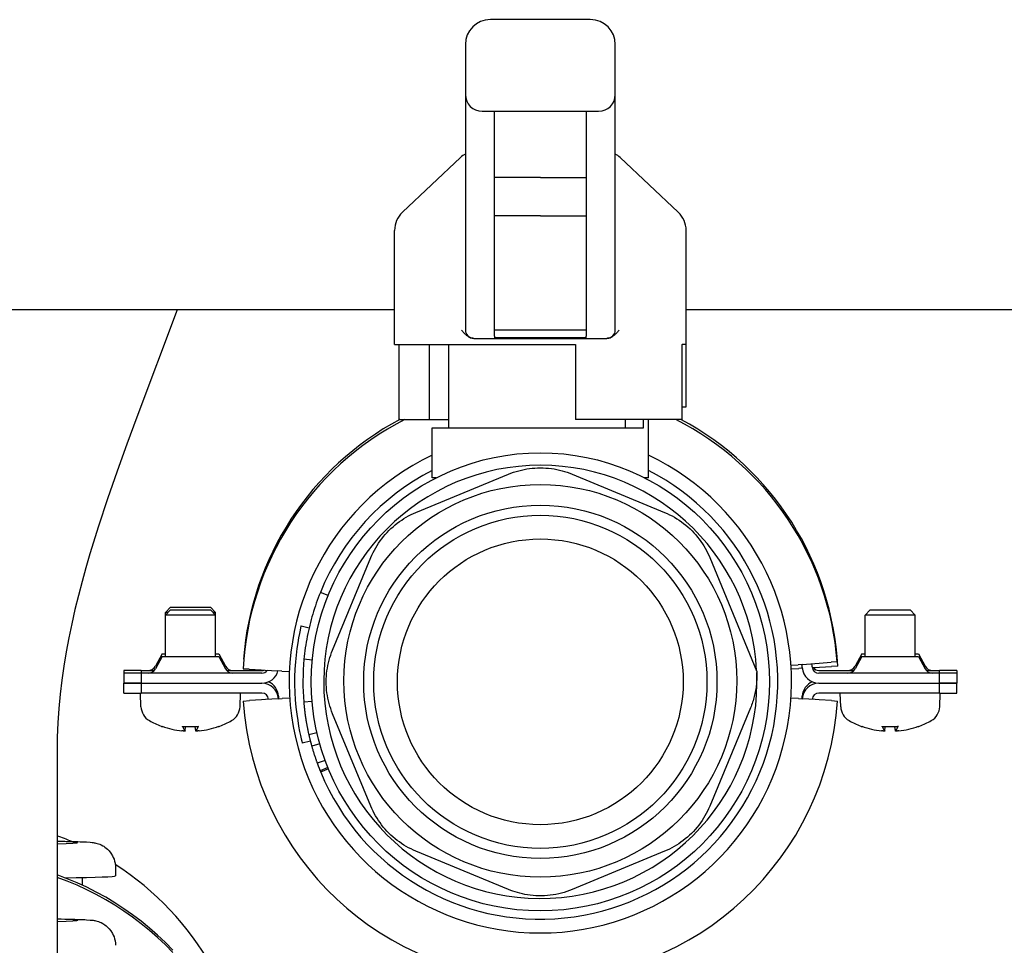
# Model space of a CAD drawing. Extents: x 74 to 6014, y 15 to 4215.
# Drawn here: x 5295 to 5414, y 1663 to 1774 of the extents above; entities that cross this region are included whole.
import ezdxf

# ---------------------------------------------------------------- set-up
doc = ezdxf.new("R2010")
doc.units = 0
doc.header["$LTSCALE"] = 10
doc.layers.add('SICHTBARE_KANTEN_DIN_', color=179, linetype='CONTINUOUS')

msp = doc.modelspace()

# ---------------------------------------------------------------- linework, layer by layer
at = {"layer": 'SICHTBARE_KANTEN_DIN_', "color": 0}
for p, q in [((5363.85, 1774), (5351.85, 1774)), ((5348.85, 1771), (5348.85, 1765)), ((5366.85, 1765), (5366.85, 1771)), ((5348.85, 1765), (5348.85, 1736.74)), ((5366.85, 1736.74), (5366.85, 1765)), ((5350.85, 1763), (5352.35, 1763)), ((5352.35, 1736), (5352.35, 1763)), ((5352.35, 1763), (5363.35, 1763)), ((5363.35, 1763), (5363.35, 1736)), ((5363.35, 1763), (5364.85, 1763)), ((5348.27, 1757.45), (5341.29, 1750.89)), ((5367.43, 1757.45), (5374.4, 1750.89)), ((5357.85, 1755.07), (5352.35, 1755.07)), ((5357.85, 1755.07), (5363.35, 1755.07)), ((5357.85, 1750.43), (5352.35, 1750.43)), ((5357.85, 1750.43), (5363.35, 1750.43)), ((5340.35, 1735), (5340.35, 1748.7)), ((5375.35, 1735), (5375.35, 1748.7)), ((5340.35, 1739.15), (5192.85, 1739.15)), ((5502.85, 1739.15), (5375.35, 1739.15)), ((5363.35, 1736.74), (5352.35, 1736.74)), ((5349.85, 1735.74), (5365.85, 1735.74)), ((5352.35, 1736), (5352.35, 1735.81)), ((5363.35, 1735.81), (5352.35, 1735.81)), ((5363.35, 1735.81), (5363.35, 1736)), ((5340.35, 1735), (5362.05, 1735)), ((5340.86, 1735), (5340.86, 1726)), ((5344.49, 1735), (5344.49, 1726)), ((5346.85, 1725), (5346.85, 1735)), ((5362.05, 1735), (5362.05, 1726)), ((5374.84, 1735), (5374.88, 1735)), ((5374.84, 1735), (5374.84, 1726)), ((5375.35, 1735), (5374.88, 1735)), ((5375.35, 1727.5), (5375.35, 1735)), ((5374.84, 1727.5), (5375.35, 1727.5)), ((5340.86, 1726), (5344.49, 1726)), ((5344.49, 1726), (5346.85, 1726)), ((5374.84, 1726), (5362.05, 1726)), ((5368.09, 1725), (5368.09, 1726)), ((5370.22, 1725), (5370.22, 1726)), ((5370.85, 1719), (5370.85, 1726)), ((5344.85, 1725), (5370.22, 1725)), ((5344.85, 1719), (5344.85, 1725)), ((5342.92, 1714.83), (5354.02, 1719.43)), ((5345.36, 1719), (5344.85, 1719)), ((5361.67, 1719.43), (5372.77, 1714.83)), ((5370.85, 1719), (5370.34, 1719)), ((5332.91, 1698.32), (5337.51, 1709.42)), ((5378.18, 1709.42), (5383.81, 1695.83)), ((5332.37, 1704.86), (5331.45, 1705.24)), ((5313.47, 1703.46), (5312.85, 1702.84)), ((5313.47, 1703.14), (5312.85, 1702.52)), ((5313.47, 1703.46), (5318.24, 1703.46)), ((5313.47, 1703.14), (5318.24, 1703.14)), ((5318.24, 1703.46), (5318.85, 1702.84)), ((5318.24, 1703.14), (5318.85, 1702.52)), ((5397.46, 1703.14), (5396.84, 1702.52)), ((5397.46, 1703.14), (5402.23, 1703.14)), ((5402.23, 1703.14), (5402.84, 1702.52)), ((5313.18, 1702.84), (5312.85, 1702.84)), ((5312.85, 1702.52), (5312.85, 1702.84)), ((5318.85, 1702.52), (5312.85, 1702.52)), ((5312.85, 1697.54), (5312.85, 1702.52)), ((5318.85, 1702.84), (5318.53, 1702.84)), ((5318.85, 1702.52), (5318.85, 1702.84)), ((5318.85, 1697.54), (5318.85, 1702.52)), ((5402.84, 1702.52), (5396.84, 1702.52)), ((5396.84, 1697.54), (5396.84, 1702.52)), ((5402.84, 1697.54), (5402.84, 1702.52)), ((5329.13, 1701.23), (5330.1, 1701)), ((5312.46, 1697.86), (5311.64, 1696.37)), ((5312.46, 1697.54), (5311.64, 1696.05)), ((5312.46, 1697.86), (5312.85, 1697.86)), ((5312.46, 1697.54), (5319.25, 1697.54)), ((5318.85, 1697.86), (5319.25, 1697.86)), ((5319.25, 1697.86), (5320.07, 1696.37)), ((5319.25, 1697.54), (5320.07, 1696.05)), ((5322.24, 1697.24), (5322.21, 1697.24)), ((5330.47, 1697.12), (5329.48, 1697.21)), ((5396.45, 1697.86), (5395.63, 1696.37)), ((5396.45, 1697.54), (5395.63, 1696.05)), ((5396.45, 1697.86), (5396.84, 1697.86)), ((5396.45, 1697.54), (5403.24, 1697.54)), ((5402.84, 1697.86), (5403.24, 1697.86)), ((5403.24, 1697.86), (5404.06, 1696.37)), ((5403.24, 1697.54), (5404.06, 1696.05)), ((5322.89, 1696.01), (5322.16, 1696.04)), ((5387.93, 1696.49), (5388.81, 1696.56)), ((5387.96, 1696.07), (5388.86, 1696.12)), ((5389.31, 1696.59), (5388.81, 1696.56)), ((5389.29, 1696.14), (5388.86, 1696.12)), ((5389.31, 1696.59), (5390.81, 1696.71)), ((5390.49, 1696.21), (5390.86, 1696.23)), ((5390.81, 1696.71), (5391.3, 1696.75)), ((5390.86, 1696.23), (5391.35, 1696.25)), ((5391.3, 1696.75), (5392.75, 1696.86)), ((5391.35, 1696.25), (5392.8, 1696.33)), ((5393.48, 1696.92), (5392.75, 1696.86)), ((5393.54, 1696.37), (5392.8, 1696.33)), ((5309.94, 1695.86), (5307.85, 1695.86)), ((5307.85, 1695.86), (5307.85, 1695.54)), ((5309.94, 1695.54), (5307.85, 1695.54)), ((5307.85, 1695.54), (5307.85, 1694.34)), ((5309.94, 1695.86), (5309.94, 1695.54)), ((5309.94, 1695.86), (5311.5, 1695.86)), ((5309.94, 1695.54), (5309.94, 1694.34)), ((5324.42, 1695.54), (5309.94, 1695.54)), ((5320.21, 1695.86), (5324.42, 1695.86)), ((5322.89, 1696.01), (5324.34, 1695.93)), ((5324.34, 1695.93), (5324.83, 1695.9)), ((5324.83, 1695.9), (5326.34, 1695.83)), ((5326.83, 1695.8), (5326.34, 1695.83)), ((5326.83, 1695.8), (5327.72, 1695.75)), ((5391.28, 1695.86), (5395.49, 1695.86)), ((5405.76, 1695.54), (5391.28, 1695.54)), ((5404.2, 1695.86), (5405.76, 1695.86)), ((5407.84, 1695.86), (5405.76, 1695.86)), ((5405.76, 1695.54), (5405.76, 1695.86)), ((5407.84, 1695.54), (5405.76, 1695.54)), ((5405.76, 1694.34), (5405.76, 1695.54)), ((5407.84, 1695.86), (5407.84, 1695.54)), ((5407.84, 1695.54), (5407.84, 1694.34)), ((5307.85, 1694.34), (5309.94, 1694.34)), ((5309.94, 1694.34), (5307.85, 1694.34)), ((5307.85, 1693.14), (5307.85, 1694.34)), ((5309.94, 1694.34), (5324.42, 1694.34)), ((5309.94, 1694.34), (5309.94, 1693.14)), ((5309.94, 1694.34), (5324.42, 1694.34)), ((5391.28, 1694.34), (5405.76, 1694.34)), ((5391.28, 1694.34), (5405.76, 1694.34)), ((5405.76, 1694.34), (5407.84, 1694.34)), ((5407.84, 1694.34), (5405.76, 1694.34)), ((5405.76, 1693.14), (5405.76, 1694.34)), ((5407.84, 1693.14), (5407.84, 1694.34)), ((5307.85, 1693.14), (5309.94, 1693.14)), ((5309.91, 1691.51), (5309.85, 1693.14)), ((5324.42, 1693.14), (5309.94, 1693.14)), ((5321.8, 1691.51), (5321.85, 1693.14)), ((5326.36, 1692.46), (5326.85, 1692.49)), ((5327.76, 1692.55), (5326.85, 1692.49)), ((5388.84, 1692.49), (5387.93, 1692.55)), ((5388.84, 1692.49), (5389.33, 1692.46)), ((5405.76, 1693.14), (5391.28, 1693.14)), ((5393.9, 1691.51), (5393.84, 1693.14)), ((5405.76, 1693.14), (5407.84, 1693.14)), ((5405.79, 1691.51), (5405.84, 1693.14)), ((5322.18, 1692.19), (5322.92, 1692.24)), ((5324.36, 1692.33), (5322.92, 1692.24)), ((5324.86, 1692.36), (5324.36, 1692.33)), ((5326.36, 1692.46), (5324.86, 1692.36)), ((5330.45, 1692.12), (5329.45, 1692.04)), ((5383.07, 1691.37), (5378.18, 1679.57)), ((5390.84, 1692.36), (5389.33, 1692.46)), ((5391.33, 1692.33), (5390.84, 1692.36)), ((5392.78, 1692.24), (5391.33, 1692.33)), ((5392.78, 1692.24), (5393.51, 1692.19)), ((5337.51, 1679.57), (5332.91, 1690.67)), ((5312.46, 1689.15), (5312.52, 1689.15)), ((5314.91, 1689.15), (5316.79, 1689.15)), ((5315.23, 1688.6), (5315.27, 1689.15)), ((5316.48, 1688.6), (5316.43, 1689.15)), ((5319.18, 1689.15), (5319.24, 1689.15)), ((5396.45, 1689.15), (5396.51, 1689.15)), ((5398.9, 1689.15), (5400.78, 1689.15)), ((5399.22, 1688.6), (5399.26, 1689.15)), ((5400.47, 1688.6), (5400.42, 1689.15)), ((5403.17, 1689.15), (5403.23, 1689.15)), ((5331.04, 1688.37), (5330.06, 1688.15)), ((5330.25, 1687.37), (5329.28, 1687.12)), ((5331.38, 1687.05), (5330.41, 1686.78)), ((5299.85, 1686.15), (5299.85, 1647.07)), ((5332.01, 1685.07), (5331.07, 1684.73)), ((5332.35, 1684.21), (5331.42, 1683.83)), ((5332.41, 1684.05), (5331.48, 1683.67)), ((5354.02, 1669.56), (5342.92, 1674.16)), ((5372.77, 1674.16), (5361.67, 1669.56)), ((5306.85, 1672.2), (5306.85, 1671.2)), ((5302.85, 1671.01), (5302.85, 1670.09))]:
    msp.add_line(p, q, dxfattribs=at)
at = {"layer": 'SICHTBARE_KANTEN_DIN_', "color": 0, "flags": 128}
for points in [[(5314.25, 1739.15), (5309.41, 1726.27), (5308.22, 1723.04), (5307.04, 1719.78), (5305.9, 1716.49), (5304.81, 1713.19), (5303.78, 1709.87), (5303.3, 1708.2), (5302.84, 1706.53), (5302.4, 1704.85), (5301.99, 1703.17), (5301.61, 1701.48), (5301.26, 1699.79), (5300.95, 1698.1), (5300.67, 1696.4), (5300.43, 1694.7), (5300.22, 1693), (5300.06, 1691.29), (5299.94, 1689.58), (5299.87, 1687.86), (5299.85, 1686.15)], [(5349.85, 1735.74), (5349.76, 1735.75), (5349.68, 1735.76), (5349.59, 1735.77), (5349.51, 1735.8), (5349.43, 1735.83), (5349.35, 1735.86), (5349.27, 1735.9), (5349.2, 1735.95), (5349.13, 1735.99), (5349.06, 1736.04), (5349, 1736.09), (5348.94, 1736.14), (5348.89, 1736.19), (5348.83, 1736.24), (5348.78, 1736.29), (5348.73, 1736.34), (5348.68, 1736.4), (5348.63, 1736.45), (5348.59, 1736.5), (5348.54, 1736.55), (5348.5, 1736.6), (5348.46, 1736.65), (5348.42, 1736.7), (5348.39, 1736.74)], [(5367.31, 1736.74), (5367.27, 1736.7), (5367.23, 1736.65), (5367.19, 1736.6), (5367.15, 1736.55), (5367.11, 1736.5), (5367.06, 1736.45), (5367.02, 1736.4), (5366.97, 1736.34), (5366.91, 1736.29), (5366.86, 1736.24), (5366.81, 1736.19), (5366.75, 1736.14), (5366.69, 1736.09), (5366.63, 1736.04), (5366.57, 1735.99), (5366.5, 1735.95), (5366.42, 1735.9), (5366.35, 1735.86), (5366.27, 1735.83), (5366.19, 1735.8), (5366.1, 1735.77), (5366.02, 1735.76), (5365.93, 1735.75), (5365.85, 1735.74)], [(5354.02, 1719.43), (5354.32, 1719.55), (5354.63, 1719.66), (5354.94, 1719.76), (5355.25, 1719.85), (5355.57, 1719.93), (5355.89, 1720), (5356.21, 1720.06), (5356.54, 1720.11), (5356.86, 1720.14), (5357.19, 1720.17), (5357.52, 1720.19), (5357.85, 1720.19), (5358.18, 1720.19), (5358.51, 1720.17), (5358.84, 1720.14), (5359.17, 1720.1), (5359.49, 1720.06), (5359.81, 1720), (5360.13, 1719.93), (5360.45, 1719.85), (5360.76, 1719.76), (5361.07, 1719.66), (5361.37, 1719.55), (5361.67, 1719.43)], [(5337.51, 1709.42), (5337.64, 1709.72), (5337.78, 1710.01), (5337.93, 1710.3), (5338.09, 1710.59), (5338.25, 1710.87), (5338.43, 1711.14), (5338.62, 1711.41), (5338.81, 1711.68), (5339.02, 1711.94), (5339.23, 1712.19), (5339.45, 1712.43), (5339.68, 1712.67), (5339.92, 1712.9), (5340.17, 1713.12), (5340.42, 1713.34), (5340.68, 1713.54), (5340.94, 1713.73), (5341.21, 1713.92), (5341.48, 1714.09), (5341.76, 1714.26), (5342.04, 1714.42), (5342.33, 1714.57), (5342.63, 1714.7), (5342.92, 1714.83)], [(5372.77, 1714.83), (5373.07, 1714.7), (5373.37, 1714.56), (5373.66, 1714.41), (5373.95, 1714.25), (5374.24, 1714.08), (5374.51, 1713.9), (5374.79, 1713.71), (5375.05, 1713.51), (5375.31, 1713.3), (5375.57, 1713.09), (5375.82, 1712.86), (5376.06, 1712.63), (5376.29, 1712.38), (5376.51, 1712.13), (5376.72, 1711.88), (5376.93, 1711.62), (5377.12, 1711.35), (5377.3, 1711.08), (5377.48, 1710.81), (5377.64, 1710.54), (5377.79, 1710.26), (5377.93, 1709.98), (5378.06, 1709.7), (5378.18, 1709.42)], [(5331.45, 1705.24), (5331.32, 1704.92), (5331.2, 1704.59), (5331.08, 1704.27), (5330.96, 1703.94), (5330.85, 1703.62), (5330.74, 1703.29), (5330.63, 1702.96), (5330.53, 1702.63), (5330.44, 1702.3), (5330.34, 1701.97), (5330.25, 1701.63), (5330.17, 1701.3), (5330.09, 1700.96), (5330.01, 1700.62), (5329.94, 1700.29), (5329.87, 1699.95), (5329.81, 1699.61), (5329.75, 1699.27), (5329.69, 1698.93), (5329.64, 1698.59), (5329.59, 1698.24), (5329.55, 1697.9), (5329.51, 1697.56), (5329.48, 1697.21)], [(5329.13, 1701.23), (5329.11, 1701.17), (5329.07, 1700.99), (5329.01, 1700.7), (5328.92, 1700.29), (5328.83, 1699.79), (5328.72, 1699.18), (5328.62, 1698.49), (5328.52, 1697.72), (5328.44, 1696.89), (5328.39, 1696.01), (5328.35, 1695.09), (5328.35, 1694.16), (5328.37, 1693.23), (5328.43, 1692.32), (5328.51, 1691.44), (5328.6, 1690.61), (5328.72, 1689.85), (5328.83, 1689.16), (5328.95, 1688.55), (5329.06, 1688.05), (5329.15, 1687.65), (5329.22, 1687.36), (5329.27, 1687.18), (5329.28, 1687.12)], [(5332.91, 1690.67), (5332.79, 1690.97), (5332.69, 1691.28), (5332.59, 1691.59), (5332.5, 1691.9), (5332.42, 1692.22), (5332.35, 1692.54), (5332.29, 1692.86), (5332.24, 1693.19), (5332.2, 1693.51), (5332.17, 1693.84), (5332.16, 1694.17), (5332.15, 1694.51), (5332.16, 1694.84), (5332.18, 1695.17), (5332.2, 1695.5), (5332.24, 1695.82), (5332.29, 1696.15), (5332.35, 1696.47), (5332.42, 1696.79), (5332.5, 1697.1), (5332.59, 1697.41), (5332.69, 1697.72), (5332.8, 1698.02), (5332.91, 1698.32)], [(5383.82, 1695.63), (5383.83, 1695.45), (5383.83, 1695.27), (5383.83, 1695.09), (5383.83, 1694.9), (5383.82, 1694.72), (5383.81, 1694.54), (5383.8, 1694.36), (5383.78, 1694.18), (5383.76, 1694), (5383.74, 1693.82), (5383.71, 1693.64), (5383.68, 1693.46), (5383.65, 1693.28), (5383.61, 1693.1), (5383.57, 1692.92), (5383.53, 1692.75), (5383.48, 1692.57), (5383.43, 1692.4), (5383.38, 1692.22), (5383.32, 1692.05), (5383.27, 1691.88), (5383.2, 1691.71), (5383.14, 1691.54), (5383.07, 1691.37)], [(5383.81, 1695.83), (5383.81, 1695.82), (5383.81, 1695.82), (5383.81, 1695.81), (5383.81, 1695.8), (5383.82, 1695.79), (5383.82, 1695.78), (5383.82, 1695.77), (5383.82, 1695.77), (5383.82, 1695.76), (5383.82, 1695.75), (5383.82, 1695.74), (5383.82, 1695.73), (5383.82, 1695.72), (5383.82, 1695.72), (5383.82, 1695.71), (5383.82, 1695.7), (5383.82, 1695.69), (5383.82, 1695.68), (5383.82, 1695.68), (5383.82, 1695.67), (5383.82, 1695.66), (5383.82, 1695.65), (5383.82, 1695.64), (5383.82, 1695.63)], [(5329.45, 1692.04), (5329.45, 1692.03), (5329.46, 1692.01), (5329.46, 1691.98), (5329.46, 1691.94), (5329.47, 1691.89), (5329.47, 1691.83), (5329.48, 1691.76), (5329.49, 1691.68), (5329.5, 1691.59), (5329.51, 1691.5), (5329.52, 1691.4), (5329.53, 1691.29), (5329.54, 1691.18), (5329.55, 1691.07), (5329.57, 1690.95), (5329.59, 1690.82), (5329.6, 1690.69), (5329.62, 1690.57), (5329.64, 1690.43), (5329.66, 1690.3), (5329.68, 1690.17), (5329.7, 1690.04), (5329.72, 1689.91), (5329.74, 1689.78)], [(5314.91, 1689.15), (5314.91, 1689.15), (5314.91, 1689.15), (5314.91, 1689.15), (5314.91, 1689.15), (5314.91, 1689.16), (5314.91, 1689.16), (5314.91, 1689.16), (5314.91, 1689.16), (5314.91, 1689.16), (5314.91, 1689.16), (5314.9, 1689.16), (5314.9, 1689.16), (5314.9, 1689.16), (5314.9, 1689.16), (5314.9, 1689.16), (5314.9, 1689.17), (5314.9, 1689.17), (5314.9, 1689.17), (5314.9, 1689.17), (5314.9, 1689.17), (5314.9, 1689.17), (5314.9, 1689.18), (5314.9, 1689.18), (5314.89, 1689.18)], [(5316.81, 1689.18), (5316.81, 1689.18), (5316.81, 1689.18), (5316.81, 1689.17), (5316.81, 1689.17), (5316.81, 1689.17), (5316.81, 1689.17), (5316.81, 1689.17), (5316.8, 1689.17), (5316.8, 1689.16), (5316.8, 1689.16), (5316.8, 1689.16), (5316.8, 1689.16), (5316.8, 1689.16), (5316.8, 1689.16), (5316.8, 1689.16), (5316.8, 1689.16), (5316.8, 1689.16), (5316.8, 1689.16), (5316.8, 1689.16), (5316.79, 1689.15), (5316.79, 1689.15), (5316.79, 1689.15), (5316.79, 1689.15), (5316.79, 1689.15)], [(5329.74, 1689.78), (5329.75, 1689.71), (5329.76, 1689.65), (5329.77, 1689.58), (5329.79, 1689.51), (5329.8, 1689.44), (5329.81, 1689.37), (5329.83, 1689.29), (5329.84, 1689.21), (5329.86, 1689.14), (5329.87, 1689.06), (5329.89, 1688.98), (5329.9, 1688.91), (5329.92, 1688.83), (5329.93, 1688.76), (5329.95, 1688.69), (5329.96, 1688.61), (5329.98, 1688.55), (5329.99, 1688.48), (5330, 1688.41), (5330.02, 1688.35), (5330.03, 1688.3), (5330.04, 1688.24), (5330.05, 1688.19), (5330.06, 1688.15)], [(5398.9, 1689.15), (5398.9, 1689.15), (5398.9, 1689.15), (5398.9, 1689.15), (5398.9, 1689.15), (5398.9, 1689.16), (5398.9, 1689.16), (5398.9, 1689.16), (5398.9, 1689.16), (5398.9, 1689.16), (5398.9, 1689.16), (5398.89, 1689.16), (5398.89, 1689.16), (5398.89, 1689.16), (5398.89, 1689.16), (5398.89, 1689.16), (5398.89, 1689.17), (5398.89, 1689.17), (5398.89, 1689.17), (5398.89, 1689.17), (5398.89, 1689.17), (5398.89, 1689.17), (5398.89, 1689.18), (5398.88, 1689.18), (5398.88, 1689.18)], [(5400.8, 1689.18), (5400.8, 1689.18), (5400.8, 1689.18), (5400.8, 1689.17), (5400.8, 1689.17), (5400.8, 1689.17), (5400.8, 1689.17), (5400.8, 1689.17), (5400.79, 1689.17), (5400.79, 1689.16), (5400.79, 1689.16), (5400.79, 1689.16), (5400.79, 1689.16), (5400.79, 1689.16), (5400.79, 1689.16), (5400.79, 1689.16), (5400.79, 1689.16), (5400.79, 1689.16), (5400.79, 1689.16), (5400.78, 1689.16), (5400.78, 1689.15), (5400.78, 1689.15), (5400.78, 1689.15), (5400.78, 1689.15), (5400.78, 1689.15)], [(5315.22, 1688.61), (5315.23, 1688.61), (5315.23, 1688.6), (5315.23, 1688.6), (5315.22, 1688.6), (5315.22, 1688.6), (5315.21, 1688.59), (5315.2, 1688.59), (5315.19, 1688.59), (5315.17, 1688.59), (5315.16, 1688.59), (5315.14, 1688.59), (5315.12, 1688.59), (5315.1, 1688.59), (5315.08, 1688.59), (5315.06, 1688.59), (5315.04, 1688.59), (5315.01, 1688.59), (5314.98, 1688.59), (5314.96, 1688.6), (5314.93, 1688.6), (5314.91, 1688.6), (5314.88, 1688.6), (5314.85, 1688.61), (5314.83, 1688.61)], [(5316.88, 1688.61), (5316.85, 1688.61), (5316.83, 1688.6), (5316.8, 1688.6), (5316.77, 1688.6), (5316.75, 1688.6), (5316.72, 1688.59), (5316.69, 1688.59), (5316.67, 1688.59), (5316.64, 1688.59), (5316.62, 1688.59), (5316.6, 1688.59), (5316.58, 1688.59), (5316.56, 1688.59), (5316.55, 1688.59), (5316.53, 1688.59), (5316.52, 1688.59), (5316.51, 1688.59), (5316.5, 1688.59), (5316.49, 1688.6), (5316.48, 1688.6), (5316.48, 1688.6), (5316.48, 1688.6), (5316.48, 1688.61), (5316.48, 1688.61)], [(5330.06, 1688.15), (5330.07, 1688.1), (5330.09, 1688.05), (5330.1, 1688), (5330.11, 1687.95), (5330.12, 1687.89), (5330.14, 1687.83), (5330.15, 1687.77), (5330.17, 1687.71), (5330.18, 1687.65), (5330.2, 1687.58), (5330.22, 1687.52), (5330.23, 1687.45), (5330.25, 1687.39), (5330.26, 1687.32), (5330.28, 1687.26), (5330.3, 1687.2), (5330.31, 1687.14), (5330.33, 1687.08), (5330.35, 1687.02), (5330.36, 1686.97), (5330.37, 1686.91), (5330.39, 1686.86), (5330.4, 1686.82), (5330.41, 1686.78)], [(5399.21, 1688.61), (5399.21, 1688.61), (5399.22, 1688.6), (5399.21, 1688.6), (5399.21, 1688.6), (5399.21, 1688.6), (5399.2, 1688.59), (5399.19, 1688.59), (5399.18, 1688.59), (5399.16, 1688.59), (5399.15, 1688.59), (5399.13, 1688.59), (5399.11, 1688.59), (5399.09, 1688.59), (5399.07, 1688.59), (5399.05, 1688.59), (5399.03, 1688.59), (5399, 1688.59), (5398.97, 1688.59), (5398.95, 1688.6), (5398.92, 1688.6), (5398.9, 1688.6), (5398.87, 1688.6), (5398.84, 1688.61), (5398.82, 1688.61)], [(5400.87, 1688.61), (5400.84, 1688.61), (5400.82, 1688.6), (5400.79, 1688.6), (5400.76, 1688.6), (5400.73, 1688.6), (5400.71, 1688.59), (5400.68, 1688.59), (5400.66, 1688.59), (5400.63, 1688.59), (5400.61, 1688.59), (5400.59, 1688.59), (5400.57, 1688.59), (5400.55, 1688.59), (5400.54, 1688.59), (5400.52, 1688.59), (5400.51, 1688.59), (5400.5, 1688.59), (5400.49, 1688.59), (5400.48, 1688.6), (5400.47, 1688.6), (5400.47, 1688.6), (5400.47, 1688.6), (5400.47, 1688.61), (5400.47, 1688.61)], [(5330.41, 1686.78), (5330.43, 1686.7), (5330.46, 1686.63), (5330.48, 1686.54), (5330.51, 1686.46), (5330.53, 1686.36), (5330.56, 1686.27), (5330.59, 1686.17), (5330.62, 1686.07), (5330.65, 1685.97), (5330.68, 1685.87), (5330.72, 1685.77), (5330.75, 1685.67), (5330.78, 1685.57), (5330.81, 1685.47), (5330.85, 1685.38), (5330.88, 1685.28), (5330.91, 1685.2), (5330.94, 1685.11), (5330.96, 1685.03), (5330.99, 1684.96), (5331.02, 1684.89), (5331.04, 1684.83), (5331.06, 1684.78), (5331.07, 1684.73)], [(5331.07, 1684.73), (5331.09, 1684.69), (5331.1, 1684.65), (5331.11, 1684.62), (5331.13, 1684.58), (5331.14, 1684.54), (5331.16, 1684.5), (5331.17, 1684.47), (5331.18, 1684.43), (5331.2, 1684.39), (5331.21, 1684.35), (5331.23, 1684.32), (5331.24, 1684.28), (5331.26, 1684.24), (5331.27, 1684.2), (5331.29, 1684.17), (5331.3, 1684.13), (5331.31, 1684.09), (5331.33, 1684.06), (5331.34, 1684.02), (5331.36, 1683.98), (5331.37, 1683.94), (5331.39, 1683.91), (5331.4, 1683.87), (5331.42, 1683.83)], [(5331.42, 1683.83), (5331.42, 1683.82), (5331.43, 1683.81), (5331.43, 1683.8), (5331.44, 1683.79), (5331.44, 1683.78), (5331.44, 1683.77), (5331.45, 1683.76), (5331.45, 1683.75), (5331.46, 1683.74), (5331.46, 1683.73), (5331.46, 1683.72), (5331.47, 1683.71), (5331.47, 1683.71), (5331.47, 1683.7), (5331.47, 1683.7), (5331.48, 1683.69), (5331.48, 1683.69), (5331.48, 1683.68), (5331.48, 1683.68), (5331.48, 1683.68), (5331.48, 1683.67), (5331.48, 1683.67), (5331.48, 1683.67), (5331.48, 1683.67)], [(5342.92, 1674.16), (5342.63, 1674.29), (5342.33, 1674.43), (5342.04, 1674.58), (5341.76, 1674.73), (5341.48, 1674.9), (5341.2, 1675.08), (5340.93, 1675.27), (5340.67, 1675.46), (5340.41, 1675.67), (5340.16, 1675.88), (5339.91, 1676.1), (5339.67, 1676.34), (5339.44, 1676.57), (5339.22, 1676.82), (5339, 1677.07), (5338.8, 1677.33), (5338.61, 1677.6), (5338.42, 1677.86), (5338.25, 1678.14), (5338.08, 1678.42), (5337.92, 1678.7), (5337.78, 1678.99), (5337.64, 1679.28), (5337.51, 1679.57)], [(5378.18, 1679.57), (5378.05, 1679.27), (5377.91, 1678.98), (5377.77, 1678.69), (5377.61, 1678.4), (5377.44, 1678.12), (5377.26, 1677.84), (5377.07, 1677.57), (5376.88, 1677.31), (5376.67, 1677.05), (5376.45, 1676.79), (5376.23, 1676.55), (5376, 1676.31), (5375.76, 1676.08), (5375.51, 1675.85), (5375.25, 1675.64), (5374.99, 1675.44), (5374.73, 1675.24), (5374.46, 1675.06), (5374.19, 1674.88), (5373.91, 1674.72), (5373.63, 1674.56), (5373.35, 1674.42), (5373.06, 1674.29), (5372.77, 1674.16)], [(5299.85, 1675.37), (5300.32, 1675.36), (5300.78, 1675.35), (5301.2, 1675.34), (5301.6, 1675.33), (5301.97, 1675.32), (5302.32, 1675.31), (5302.63, 1675.3), (5302.91, 1675.29), (5303.16, 1675.28), (5303.39, 1675.27), (5303.83, 1675.24), (5304.05, 1675.21), (5304.16, 1675.2), (5304.3, 1675.18), (5304.39, 1675.16), (5304.5, 1675.14), (5304.64, 1675.1), (5304.83, 1675.04), (5304.96, 1674.99), (5305.12, 1674.92), (5305.32, 1674.82), (5305.44, 1674.75), (5305.58, 1674.66), (5305.73, 1674.54), (5305.9, 1674.39), (5306.09, 1674.19), (5306.3, 1673.93), (5306.5, 1673.6), (5306.59, 1673.41), (5306.68, 1673.2), (5306.75, 1672.97), (5306.8, 1672.72), (5306.84, 1672.46), (5306.85, 1672.2)], [(5313.74, 1662.29), (5312.84, 1663.21), (5311.9, 1664.09), (5310.93, 1664.94), (5309.94, 1665.75), (5308.91, 1666.53), (5307.86, 1667.26), (5306.78, 1667.97), (5305.68, 1668.63), (5304.55, 1669.25), (5303.4, 1669.83), (5302.24, 1670.37), (5301.05, 1670.86), (5299.85, 1671.32)], [(5313.74, 1661.99), (5312.84, 1662.91), (5311.9, 1663.79), (5310.93, 1664.64), (5309.94, 1665.45), (5308.91, 1666.23), (5307.86, 1666.96), (5306.78, 1667.67), (5305.68, 1668.33), (5304.55, 1668.95), (5303.4, 1669.53), (5302.24, 1670.07), (5301.05, 1670.56), (5299.85, 1671.02)], [(5361.67, 1669.56), (5361.36, 1669.44), (5361.04, 1669.33), (5360.72, 1669.22), (5360.39, 1669.13), (5360.06, 1669.05), (5359.72, 1668.98), (5359.39, 1668.92), (5359.04, 1668.87), (5358.7, 1668.84), (5358.36, 1668.82), (5358.01, 1668.8), (5357.66, 1668.8), (5357.31, 1668.82), (5356.97, 1668.84), (5356.63, 1668.88), (5356.31, 1668.92), (5355.99, 1668.98), (5355.69, 1669.04), (5355.39, 1669.11), (5355.11, 1669.19), (5354.83, 1669.27), (5354.56, 1669.36), (5354.29, 1669.46), (5354.02, 1669.56)], [(5299.85, 1666.04), (5300.32, 1666.03), (5300.78, 1666.02), (5301.2, 1666.01), (5301.6, 1666), (5301.97, 1665.99), (5302.32, 1665.98), (5302.63, 1665.97), (5302.91, 1665.96), (5303.16, 1665.95), (5303.39, 1665.94), (5303.83, 1665.9), (5304.05, 1665.88), (5304.16, 1665.87), (5304.3, 1665.85), (5304.39, 1665.83), (5304.5, 1665.8), (5304.64, 1665.77), (5304.83, 1665.71), (5304.96, 1665.66), (5305.12, 1665.59), (5305.32, 1665.49), (5305.44, 1665.42), (5305.58, 1665.32), (5305.73, 1665.21), (5305.9, 1665.05), (5306.09, 1664.86), (5306.3, 1664.6), (5306.5, 1664.27), (5306.59, 1664.08), (5306.68, 1663.87), (5306.75, 1663.64), (5306.8, 1663.39), (5306.84, 1663.13), (5306.85, 1662.87)]]:
    msp.add_lwpolyline(points, dxfattribs=at)
at = {"layer": 'SICHTBARE_KANTEN_DIN_', "color": 0}
for centre, radius in [((5357.85, 1694.5), 27.5), ((5357.85, 1694.62), 23.58), ((5357.85, 1694.5), 21.2), ((5357.85, 1694.5), 20), ((5357.85, 1694.5), 17.15)]:
    msp.add_circle(centre, radius, dxfattribs=at)
for centre, radius, start, end in [((5351.85, 1771), 3, 90, 180), ((5363.85, 1771), 3, 0, 90), ((5350.85, 1765), 2, 180, 270), ((5364.85, 1765), 2, 270, 360), ((5349.64, 1756), 2, 113.3644, 133.2643), ((5366.05, 1756), 2, 46.7357, 66.6356), ((5343.35, 1748.7), 3, 133.2643, 180), ((5372.35, 1748.7), 3, 0, 46.7357), ((5349.85, 1736.74), 1, 180, 270), ((5365.85, 1736.74), 1, 270, 360), ((5357.85, 1694.17), 35.74, 117.0735, 177), ((5357.85, 1694.5), 35.74, 118.1886, 175.6019), ((5357.85, 1694.17), 35.74, 4.3981, 62.9265), ((5357.85, 1694.5), 35.74, 3, 61.8114), ((5357.85, 1694.5), 30.15, 115.5423, 64.4577), ((5357.85, 1694.5), 28.5, 117.1383, 157.863), ((5357.85, 1694.5), 28.5, 202.3252, 62.8617), ((5357.85, 1694.5), 26, 2.9428, 2.5078), ((5357.85, 1694.5), 28.5, 174.5309, 184.955), ((5310.76, 1696.86), 1, 270, 331.0533), ((5310.76, 1696.54), 1, 270, 331.0533), ((5320.94, 1696.86), 1, 208.9467, 270), ((5320.94, 1696.54), 1, 208.9467, 270), ((5357.85, 1694.17), 31.5, 3.6991, 4.3981), ((5391.28, 1696.34), 2, 183.6991, 270), ((5357.85, 1694.17), 32.7, 3.6991, 4.3981), ((5391.28, 1696.34), 0.8, 183.6991, 270), ((5391.28, 1696.66), 0.8, 213.7243, 270), ((5394.75, 1696.86), 1, 270, 331.0533), ((5394.75, 1696.54), 1, 270, 331.0533), ((5404.93, 1696.86), 1, 208.9467, 270), ((5404.93, 1696.54), 1, 208.9467, 270), ((5324.42, 1696.66), 0.8, 270, 290.995), ((5324.42, 1696.34), 0.8, 270, 326.2757), ((5324.42, 1696.34), 2, 270, 345.2078), ((5324.42, 1692.34), 2, 3.6991, 90), ((5324.42, 1692.66), 2, 3.6991, 66.8319), ((5391.28, 1692.66), 2, 113.1681, 176.3009), ((5391.28, 1692.34), 2, 90, 176.3009), ((5324.42, 1692.34), 0.8, 3.6991, 90), ((5357.85, 1694.82), 31.5, 183.6991, 184.2846), ((5357.85, 1694.82), 31.5, 355.7154, 356.3009), ((5391.28, 1692.34), 0.8, 90, 176.3009), ((5311.91, 1691.58), 2, 182, 240.4596), ((5319.8, 1691.58), 2, 299.5404, 358), ((5357.85, 1694.5), 35.74, 183.6991, 356.3009), ((5395.9, 1691.58), 2, 182, 240.4596), ((5403.79, 1691.58), 2, 299.5404, 358), ((5315.85, 1698.54), 10, 240.4596, 249.3259), ((5312.46, 1689.55), 0.4, 249.3259, 270), ((5319.24, 1689.55), 0.4, 270, 290.6741), ((5315.85, 1698.54), 10, 290.6741, 299.5404), ((5399.84, 1698.54), 10, 240.4596, 249.3259), ((5396.45, 1689.55), 0.4, 249.3259, 270), ((5403.23, 1689.55), 0.4, 270, 290.6741), ((5399.84, 1698.54), 10, 290.6741, 299.5404)]:
    msp.add_arc(centre, radius, start, end, dxfattribs=at)
for centre, major_axis, ratio, start_param, end_param in [((5315.79, 1698.5), (-4.85, 8.74), 0.983721, 2.283567, 2.530459), ((5316.25, 1698.5), (-0.88, -9.95), 0.15715, 5.938521, 6.185413), ((5315.45, 1698.5), (0.88, -9.95), 0.15715, 0.097772, 0.344664), ((5315.92, 1698.5), (-4.85, -8.74), 0.983721, 0.611134, 0.858025), ((5399.78, 1698.5), (-4.85, 8.74), 0.983721, 2.283567, 2.530459), ((5400.24, 1698.5), (-0.88, -9.95), 0.15715, 5.938521, 6.185413), ((5399.44, 1698.5), (0.88, -9.95), 0.15715, 0.097772, 0.344664), ((5399.91, 1698.5), (-4.85, -8.74), 0.983721, 0.611134, 0.858025), ((5287.85, 1642.98), (35.15, 0), 0.999871, 1.169101, 1.222397), ((5287.85, 1675.2), (14.5, 0), 0.016092, 5.687183, 6.879188), ((5287.85, 1642.98), (35.15, 0), 0.999871, 0.035685, 1.000482), ((5287.85, 1671.2), (19, 0), 0.016092, 5.460241, 6.283185), ((5287.85, 1665.87), (14.5, 0), 0.016092, 5.687183, 6.879188)]:
    msp.add_ellipse(centre, major_axis=major_axis, ratio=ratio, start_param=start_param, end_param=end_param, dxfattribs=at)

doc.saveas('drawing.dxf')
